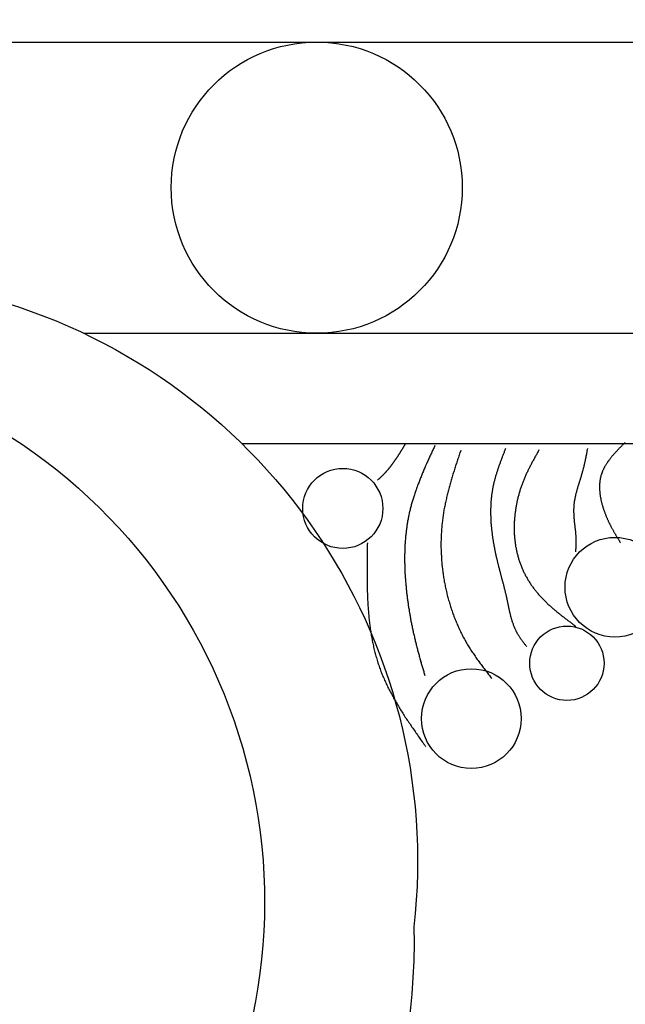
# Model space of a CAD drawing. Extents: x -3232 to -737, y 2518 to 2941.
# Drawn here: x -2571 to -2563, y 2774 to 2788 of the extents above; entities that cross this region are included whole.
import ezdxf

# ---------------------------------------------------------------- set-up
doc = ezdxf.new("R2010")
doc.units = 0
doc.layers.get('0').update_dxf_attribs({"linetype": 'CONTINUOUS'})

msp = doc.modelspace()

# ---------------------------------------------------------------- linework, layer by layer
for p, q in [((-2575.664, 2787.511), (-2528.891, 2787.511)), ((-2569.962, 2783.533), (-2534.593, 2783.533)), ((-2536.758, 2782.022), (-2567.797, 2782.022))]:
    msp.add_line(p, q)
for points in [[(-2575.357, 2778.06, -0.623279), (-2575.726, 2775.278, -0.579422), (-2577.752, 2779.247, -0.461999), (-2571.816, 2778.592, -0.69234), (-2577.426, 2771.481, -0.493974), (-2581.119, 2780.695, -0.398668), (-2571.385, 2784.05, -0.373253), (-2565.449, 2775.423, -0.413997), (-2574.27, 2766.258, -0.418842), (-2586.501, 2775.234, -0.468588), (-2575.827, 2789.123, 51.119571)], [(-2575.357, 2778.06, -0.686885), (-2573.385, 2777.836, -0.444333), (-2575.078, 2773.478, -0.515536), (-2580.215, 2779.05, -0.501528), (-2571.64, 2782.507, -0.435681), (-2568.565, 2771.879, -0.434523), (-2580.529, 2769.388, -0.400089), (-2584.232, 2781.593, -0.209313), (-2575.664, 2787.511, -0.209313)]]:
    msp.add_lwpolyline(points, format="xyb")
for points in [[(-2565.569, 2782.018, 0), (-2565.571, 2782.015, 0), (-2565.572, 2782.011, 0), (-2565.575, 2782.008, 0), (-2565.577, 2782.004, 0), (-2565.578, 2782.001, 0), (-2565.581, 2781.997, 0), (-2565.583, 2781.995, 0), (-2565.585, 2781.991, 0), (-2565.587, 2781.988, 0), (-2565.589, 2781.984, 0), (-2565.592, 2781.981, 0), (-2565.593, 2781.977, 0), (-2565.595, 2781.974, 0), (-2565.598, 2781.971, 0), (-2565.599, 2781.967, 0), (-2565.601, 2781.964, 0), (-2565.604, 2781.96, 0), (-2565.606, 2781.957, 0), (-2565.607, 2781.953, 0), (-2565.61, 2781.951, 0), (-2565.612, 2781.947, 0), (-2565.614, 2781.944, 0), (-2565.616, 2781.94, 0), (-2565.618, 2781.937, 0), (-2565.621, 2781.933, 0), (-2565.622, 2781.931, 0), (-2565.624, 2781.927, 0), (-2565.627, 2781.924, 0), (-2565.628, 2781.92, 0), (-2565.631, 2781.917, 0), (-2565.633, 2781.913, 0), (-2565.635, 2781.91, 0), (-2565.637, 2781.907, 0), (-2565.639, 2781.903, 0), (-2565.641, 2781.9, 0), (-2565.643, 2781.896, 0), (-2565.645, 2781.894, 0), (-2565.648, 2781.89, 0), (-2565.649, 2781.887, 0), (-2565.651, 2781.883, 0), (-2565.654, 2781.88, 0), (-2565.656, 2781.877, 0), (-2565.658, 2781.874, 0), (-2565.66, 2781.87, 0), (-2565.663, 2781.867, 0), (-2565.664, 2781.864, 0), (-2565.666, 2781.86, 0), (-2565.669, 2781.857, 0), (-2565.67, 2781.853, 0), (-2565.673, 2781.85, 0), (-2565.675, 2781.847, 0), (-2565.677, 2781.844, 0), (-2565.679, 2781.84, 0), (-2565.682, 2781.837, 0), (-2565.684, 2781.834, 0), (-2565.686, 2781.831, 0), (-2565.688, 2781.827, 0), (-2565.691, 2781.825, 0), (-2565.692, 2781.821, 0), (-2565.695, 2781.818, 0), (-2565.697, 2781.814, 0), (-2565.699, 2781.811, 0), (-2565.701, 2781.808, 0), (-2565.704, 2781.804, 0), (-2565.706, 2781.802, 0), (-2565.708, 2781.798, 0), (-2565.71, 2781.795, 0), (-2565.713, 2781.792, 0), (-2565.714, 2781.789, 0), (-2565.717, 2781.785, 0), (-2565.719, 2781.782, 0), (-2565.721, 2781.779, 0), (-2565.724, 2781.775, 0), (-2565.726, 2781.773, 0), (-2565.728, 2781.769, 0), (-2565.73, 2781.766, 0), (-2565.733, 2781.763, 0), (-2565.735, 2781.76, 0), (-2565.737, 2781.757, 0), (-2565.74, 2781.754, 0), (-2565.741, 2781.75, 0), (-2565.744, 2781.747, 0), (-2565.747, 2781.744, 0), (-2565.748, 2781.741, 0), (-2565.751, 2781.738, 0), (-2565.754, 2781.734, 0), (-2565.755, 2781.732, 0), (-2565.758, 2781.728, 0), (-2565.761, 2781.726, 0), (-2565.763, 2781.722, 0), (-2565.765, 2781.719, 0), (-2565.768, 2781.716, 0), (-2565.77, 2781.713, 0), (-2565.772, 2781.71, 0), (-2565.775, 2781.707, 0), (-2565.777, 2781.704, 0), (-2565.78, 2781.701, 0), (-2565.782, 2781.697, 0), (-2565.784, 2781.695, 0), (-2565.787, 2781.691, 0), (-2565.79, 2781.689, 0), (-2565.791, 2781.685, 0), (-2565.794, 2781.683, 0), (-2565.797, 2781.679, 0), (-2565.799, 2781.676, 0), (-2565.802, 2781.674, 0), (-2565.805, 2781.67, 0), (-2565.806, 2781.668, 0), (-2565.809, 2781.664, 0), (-2565.812, 2781.662, 0), (-2565.814, 2781.659, 0), (-2565.817, 2781.655, 0), (-2565.819, 2781.653, 0), (-2565.822, 2781.65, 0), (-2565.825, 2781.647, 0), (-2565.827, 2781.644, 0), (-2565.83, 2781.641, 0), (-2565.832, 2781.638, 0), (-2565.834, 2781.635, 0), (-2565.837, 2781.633, 0), (-2565.84, 2781.629, 0), (-2565.842, 2781.626, 0), (-2565.845, 2781.624, 0), (-2565.848, 2781.621, 0), (-2565.85, 2781.618, 0), (-2565.853, 2781.615, 0), (-2565.855, 2781.612, 0), (-2565.859, 2781.61, 0), (-2565.862, 2781.606, 0), (-2565.864, 2781.604, 0), (-2565.867, 2781.601, 0), (-2565.869, 2781.598, 0), (-2565.872, 2781.596, 0), (-2565.875, 2781.593, 0), (-2565.877, 2781.59, 0), (-2565.88, 2781.587, 0), (-2565.883, 2781.584, 0), (-2565.886, 2781.582, 0), (-2565.889, 2781.579, 0), (-2565.891, 2781.577, 0), (-2565.894, 2781.574, 0), (-2565.897, 2781.571, 0), (-2565.9, 2781.569, 0), (-2565.903, 2781.566, 0), (-2565.905, 2781.563, 0), (-2565.909, 2781.561, 0), (-2565.912, 2781.558, 0), (-2565.914, 2781.555, 0), (-2565.917, 2781.552, 0), (-2565.92, 2781.549, 0), (-2565.923, 2781.547, 0), (-2565.926, 2781.545, 0), (-2565.929, 2781.542, 0), (-2565.932, 2781.54, 0), (-2565.934, 2781.537, 0), (-2565.938, 2781.534, 0), (-2565.94, 2781.532, 0), (-2565.943, 2781.529, 0), (-2565.947, 2781.527, 0)], [(-2565.162, 2782, 0), (-2565.168, 2781.987, 0), (-2565.174, 2781.974, 0), (-2565.18, 2781.96, 0), (-2565.187, 2781.947, 0), (-2565.193, 2781.933, 0), (-2565.199, 2781.92, 0), (-2565.205, 2781.907, 0), (-2565.211, 2781.894, 0), (-2565.217, 2781.881, 0), (-2565.223, 2781.868, 0), (-2565.23, 2781.853, 0), (-2565.236, 2781.84, 0), (-2565.242, 2781.827, 0), (-2565.248, 2781.814, 0), (-2565.254, 2781.801, 0), (-2565.259, 2781.787, 0), (-2565.266, 2781.774, 0), (-2565.272, 2781.761, 0), (-2565.278, 2781.747, 0), (-2565.284, 2781.733, 0), (-2565.289, 2781.72, 0), (-2565.295, 2781.707, 0), (-2565.301, 2781.694, 0), (-2565.307, 2781.68, 0), (-2565.313, 2781.667, 0), (-2565.318, 2781.654, 0), (-2565.324, 2781.64, 0), (-2565.33, 2781.626, 0), (-2565.336, 2781.613, 0), (-2565.341, 2781.599, 0), (-2565.346, 2781.586, 0), (-2565.352, 2781.573, 0), (-2565.358, 2781.559, 0), (-2565.363, 2781.546, 0), (-2565.368, 2781.532, 0), (-2565.373, 2781.519, 0), (-2565.379, 2781.505, 0), (-2565.384, 2781.491, 0), (-2565.389, 2781.478, 0), (-2565.394, 2781.464, 0), (-2565.4, 2781.451, 0), (-2565.404, 2781.437, 0), (-2565.409, 2781.424, 0), (-2565.415, 2781.41, 0), (-2565.419, 2781.396, 0), (-2565.424, 2781.383, 0), (-2565.429, 2781.369, 0), (-2565.433, 2781.356, 0), (-2565.438, 2781.342, 0), (-2565.443, 2781.328, 0), (-2565.447, 2781.314, 0), (-2565.451, 2781.3, 0), (-2565.456, 2781.286, 0), (-2565.46, 2781.272, 0), (-2565.464, 2781.259, 0), (-2565.468, 2781.245, 0), (-2565.472, 2781.231, 0), (-2565.477, 2781.217, 0), (-2565.48, 2781.203, 0), (-2565.485, 2781.19, 0), (-2565.488, 2781.176, 0), (-2565.492, 2781.162, 0), (-2565.495, 2781.148, 0), (-2565.499, 2781.134, 0), (-2565.502, 2781.12, 0), (-2565.506, 2781.106, 0), (-2565.509, 2781.092, 0), (-2565.512, 2781.078, 0), (-2565.515, 2781.064, 0), (-2565.518, 2781.049, 0), (-2565.521, 2781.035, 0), (-2565.524, 2781.021, 0), (-2565.527, 2781.007, 0), (-2565.529, 2780.993, 0), (-2565.532, 2780.978, 0), (-2565.535, 2780.964, 0), (-2565.537, 2780.95, 0), (-2565.539, 2780.936, 0), (-2565.542, 2780.921, 0), (-2565.544, 2780.907, 0), (-2565.546, 2780.893, 0), (-2565.548, 2780.878, 0), (-2565.55, 2780.864, 0), (-2565.552, 2780.849, 0), (-2565.554, 2780.835, 0), (-2565.556, 2780.82, 0), (-2565.557, 2780.806, 0), (-2565.558, 2780.792, 0), (-2565.56, 2780.777, 0), (-2565.562, 2780.763, 0), (-2565.563, 2780.748, 0), (-2565.564, 2780.733, 0), (-2565.565, 2780.719, 0), (-2565.567, 2780.704, 0), (-2565.568, 2780.69, 0), (-2565.569, 2780.675, 0), (-2565.57, 2780.661, 0), (-2565.571, 2780.647, 0), (-2565.571, 2780.632, 0), (-2565.572, 2780.618, 0), (-2565.573, 2780.603, 0), (-2565.573, 2780.588, 0), (-2565.574, 2780.574, 0), (-2565.574, 2780.559, 0), (-2565.575, 2780.544, 0), (-2565.575, 2780.53, 0), (-2565.576, 2780.515, 0), (-2565.576, 2780.5, 0), (-2565.576, 2780.486, 0), (-2565.576, 2780.471, 0), (-2565.576, 2780.456, 0), (-2565.576, 2780.442, 0), (-2565.576, 2780.427, 0), (-2565.576, 2780.412, 0), (-2565.576, 2780.398, 0), (-2565.575, 2780.384, 0), (-2565.575, 2780.369, 0), (-2565.575, 2780.354, 0), (-2565.574, 2780.34, 0), (-2565.574, 2780.325, 0), (-2565.573, 2780.31, 0), (-2565.572, 2780.295, 0), (-2565.572, 2780.281, 0), (-2565.571, 2780.266, 0), (-2565.571, 2780.251, 0), (-2565.57, 2780.237, 0), (-2565.569, 2780.222, 0), (-2565.568, 2780.207, 0), (-2565.567, 2780.193, 0), (-2565.566, 2780.178, 0), (-2565.564, 2780.164, 0), (-2565.564, 2780.15, 0), (-2565.563, 2780.135, 0), (-2565.561, 2780.12, 0), (-2565.56, 2780.106, 0), (-2565.558, 2780.091, 0), (-2565.557, 2780.076, 0), (-2565.556, 2780.062, 0), (-2565.555, 2780.047, 0), (-2565.553, 2780.033, 0), (-2565.551, 2780.018, 0), (-2565.55, 2780.003, 0), (-2565.549, 2779.989, 0), (-2565.547, 2779.974, 0), (-2565.545, 2779.96, 0), (-2565.543, 2779.945, 0), (-2565.542, 2779.931, 0), (-2565.54, 2779.916, 0), (-2565.537, 2779.902, 0), (-2565.535, 2779.887, 0), (-2565.534, 2779.873, 0), (-2565.532, 2779.859, 0), (-2565.529, 2779.844, 0), (-2565.528, 2779.83, 0), (-2565.526, 2779.816, 0), (-2565.523, 2779.802, 0), (-2565.521, 2779.787, 0), (-2565.519, 2779.773, 0), (-2565.516, 2779.758, 0), (-2565.514, 2779.744, 0), (-2565.512, 2779.73, 0), (-2565.509, 2779.715, 0), (-2565.507, 2779.701, 0), (-2565.505, 2779.687, 0), (-2565.502, 2779.672, 0), (-2565.5, 2779.658, 0), (-2565.497, 2779.644, 0), (-2565.494, 2779.629, 0), (-2565.492, 2779.615, 0), (-2565.489, 2779.601, 0), (-2565.486, 2779.587, 0), (-2565.483, 2779.572, 0), (-2565.48, 2779.558, 0), (-2565.478, 2779.544, 0), (-2565.475, 2779.53, 0), (-2565.472, 2779.515, 0), (-2565.469, 2779.501, 0), (-2565.465, 2779.487, 0), (-2565.463, 2779.473, 0), (-2565.459, 2779.459, 0), (-2565.457, 2779.445, 0), (-2565.453, 2779.43, 0), (-2565.45, 2779.416, 0), (-2565.447, 2779.402, 0), (-2565.443, 2779.388, 0), (-2565.441, 2779.374, 0), (-2565.437, 2779.36, 0), (-2565.434, 2779.346, 0), (-2565.43, 2779.332, 0), (-2565.427, 2779.317, 0), (-2565.423, 2779.303, 0), (-2565.42, 2779.289, 0), (-2565.416, 2779.275, 0), (-2565.413, 2779.261, 0), (-2565.409, 2779.247, 0), (-2565.406, 2779.233, 0), (-2565.402, 2779.219, 0), (-2565.399, 2779.205, 0), (-2565.394, 2779.191, 0), (-2565.391, 2779.177, 0), (-2565.387, 2779.163, 0), (-2565.384, 2779.149, 0), (-2565.379, 2779.135, 0), (-2565.376, 2779.12, 0), (-2565.372, 2779.106, 0), (-2565.368, 2779.092, 0), (-2565.365, 2779.078, 0), (-2565.36, 2779.064, 0), (-2565.357, 2779.051, 0), (-2565.352, 2779.037, 0), (-2565.348, 2779.023, 0), (-2565.344, 2779.009, 0), (-2565.34, 2778.995, 0), (-2565.337, 2778.981, 0), (-2565.332, 2778.967, 0), (-2565.328, 2778.953, 0), (-2565.324, 2778.939, 0), (-2565.32, 2778.925, 0), (-2565.315, 2778.911, 0), (-2565.312, 2778.898, 0), (-2565.308, 2778.884, 0), (-2565.303, 2778.87, 0), (-2565.3, 2778.856, 0)], [(-2562.566, 2782.039, 0), (-2562.572, 2782.033, 0), (-2562.578, 2782.027, 0), (-2562.583, 2782.022, 0), (-2562.589, 2782.016, 0), (-2562.596, 2782.01, 0), (-2562.602, 2782.003, 0), (-2562.608, 2781.997, 0), (-2562.613, 2781.991, 0), (-2562.619, 2781.985, 0), (-2562.625, 2781.979, 0), (-2562.631, 2781.974, 0), (-2562.637, 2781.967, 0), (-2562.643, 2781.961, 0), (-2562.648, 2781.955, 0), (-2562.654, 2781.949, 0), (-2562.66, 2781.943, 0), (-2562.666, 2781.937, 0), (-2562.672, 2781.931, 0), (-2562.677, 2781.924, 0), (-2562.683, 2781.918, 0), (-2562.689, 2781.912, 0), (-2562.695, 2781.906, 0), (-2562.7, 2781.9, 0), (-2562.705, 2781.894, 0), (-2562.711, 2781.888, 0), (-2562.717, 2781.882, 0), (-2562.722, 2781.875, 0), (-2562.727, 2781.869, 0), (-2562.732, 2781.863, 0), (-2562.738, 2781.857, 0), (-2562.743, 2781.85, 0), (-2562.748, 2781.844, 0), (-2562.753, 2781.838, 0), (-2562.759, 2781.832, 0), (-2562.763, 2781.825, 0), (-2562.768, 2781.818, 0), (-2562.774, 2781.812, 0), (-2562.778, 2781.806, 0), (-2562.783, 2781.8, 0), (-2562.788, 2781.793, 0), (-2562.792, 2781.787, 0), (-2562.797, 2781.781, 0), (-2562.802, 2781.774, 0), (-2562.806, 2781.768, 0), (-2562.81, 2781.761, 0), (-2562.815, 2781.754, 0), (-2562.819, 2781.747, 0), (-2562.823, 2781.741, 0), (-2562.827, 2781.734, 0), (-2562.831, 2781.728, 0), (-2562.835, 2781.721, 0), (-2562.839, 2781.715, 0), (-2562.843, 2781.708, 0), (-2562.846, 2781.701, 0), (-2562.85, 2781.694, 0), (-2562.853, 2781.688, 0), (-2562.857, 2781.681, 0), (-2562.86, 2781.674, 0), (-2562.864, 2781.667, 0), (-2562.866, 2781.66, 0), (-2562.87, 2781.653, 0), (-2562.873, 2781.646, 0), (-2562.875, 2781.639, 0), (-2562.878, 2781.632, 0), (-2562.88, 2781.625, 0), (-2562.883, 2781.618, 0), (-2562.886, 2781.611, 0), (-2562.888, 2781.604, 0), (-2562.89, 2781.597, 0), (-2562.893, 2781.589, 0), (-2562.895, 2781.582, 0), (-2562.896, 2781.575, 0), (-2562.898, 2781.567, 0), (-2562.9, 2781.56, 0), (-2562.902, 2781.552, 0), (-2562.902, 2781.545, 0), (-2562.904, 2781.537, 0), (-2562.905, 2781.53, 0), (-2562.907, 2781.522, 0), (-2562.908, 2781.514, 0), (-2562.909, 2781.507, 0), (-2562.909, 2781.499, 0), (-2562.91, 2781.491, 0), (-2562.911, 2781.484, 0), (-2562.911, 2781.477, 0), (-2562.912, 2781.469, 0), (-2562.912, 2781.461, 0), (-2562.913, 2781.453, 0), (-2562.913, 2781.445, 0), (-2562.913, 2781.438, 0), (-2562.913, 2781.43, 0), (-2562.913, 2781.422, 0), (-2562.913, 2781.414, 0), (-2562.913, 2781.406, 0), (-2562.912, 2781.399, 0), (-2562.912, 2781.391, 0), (-2562.911, 2781.383, 0), (-2562.91, 2781.375, 0), (-2562.91, 2781.367, 0), (-2562.909, 2781.358, 0), (-2562.909, 2781.35, 0), (-2562.908, 2781.342, 0), (-2562.907, 2781.335, 0), (-2562.905, 2781.327, 0), (-2562.904, 2781.319, 0), (-2562.903, 2781.311, 0), (-2562.902, 2781.302, 0), (-2562.901, 2781.294, 0), (-2562.899, 2781.286, 0), (-2562.897, 2781.278, 0), (-2562.896, 2781.271, 0), (-2562.895, 2781.262, 0), (-2562.893, 2781.254, 0), (-2562.891, 2781.246, 0), (-2562.889, 2781.238, 0), (-2562.887, 2781.23, 0), (-2562.885, 2781.222, 0), (-2562.883, 2781.214, 0), (-2562.88, 2781.206, 0), (-2562.879, 2781.198, 0), (-2562.876, 2781.19, 0), (-2562.874, 2781.181, 0), (-2562.872, 2781.173, 0), (-2562.869, 2781.165, 0), (-2562.866, 2781.158, 0), (-2562.865, 2781.15, 0), (-2562.862, 2781.141, 0), (-2562.859, 2781.133, 0), (-2562.857, 2781.125, 0), (-2562.853, 2781.117, 0), (-2562.851, 2781.109, 0), (-2562.848, 2781.101, 0), (-2562.845, 2781.094, 0), (-2562.842, 2781.085, 0), (-2562.839, 2781.077, 0), (-2562.836, 2781.069, 0), (-2562.833, 2781.061, 0), (-2562.83, 2781.053, 0), (-2562.827, 2781.045, 0), (-2562.824, 2781.037, 0), (-2562.82, 2781.03, 0), (-2562.817, 2781.022, 0), (-2562.814, 2781.014, 0), (-2562.81, 2781.006, 0), (-2562.807, 2780.999, 0), (-2562.803, 2780.991, 0), (-2562.8, 2780.983, 0), (-2562.796, 2780.975, 0), (-2562.793, 2780.967, 0), (-2562.789, 2780.959, 0), (-2562.786, 2780.952, 0), (-2562.782, 2780.945, 0), (-2562.779, 2780.937, 0), (-2562.774, 2780.93, 0), (-2562.771, 2780.922, 0), (-2562.767, 2780.915, 0), (-2562.763, 2780.907, 0), (-2562.76, 2780.9, 0), (-2562.756, 2780.892, 0), (-2562.752, 2780.885, 0), (-2562.748, 2780.877, 0), (-2562.744, 2780.87, 0), (-2562.74, 2780.862, 0), (-2562.737, 2780.855, 0), (-2562.732, 2780.848, 0), (-2562.728, 2780.841, 0), (-2562.724, 2780.834, 0), (-2562.72, 2780.826, 0), (-2562.717, 2780.819, 0), (-2562.712, 2780.812, 0), (-2562.709, 2780.805, 0), (-2562.704, 2780.798, 0), (-2562.7, 2780.791, 0), (-2562.696, 2780.785, 0), (-2562.692, 2780.778, 0), (-2562.688, 2780.771, 0), (-2562.684, 2780.764, 0), (-2562.68, 2780.757, 0), (-2562.675, 2780.751, 0), (-2562.671, 2780.744, 0), (-2562.667, 2780.737, 0), (-2562.663, 2780.73, 0), (-2562.659, 2780.724, 0), (-2562.654, 2780.717, 0), (-2562.651, 2780.71, 0), (-2562.646, 2780.703, 0), (-2562.642, 2780.696, 0), (-2562.638, 2780.69, 0), (-2562.634, 2780.683, 0), (-2562.63, 2780.676, 0), (-2562.625, 2780.67, 0)], [(-2564.809, 2781.934, 0), (-2564.814, 2781.917, 0), (-2564.82, 2781.902, 0), (-2564.826, 2781.885, 0), (-2564.831, 2781.868, 0), (-2564.836, 2781.853, 0), (-2564.842, 2781.836, 0), (-2564.847, 2781.819, 0), (-2564.853, 2781.803, 0), (-2564.858, 2781.787, 0), (-2564.863, 2781.77, 0), (-2564.868, 2781.754, 0), (-2564.875, 2781.738, 0), (-2564.88, 2781.721, 0), (-2564.885, 2781.704, 0), (-2564.89, 2781.689, 0), (-2564.896, 2781.672, 0), (-2564.901, 2781.655, 0), (-2564.905, 2781.639, 0), (-2564.911, 2781.623, 0), (-2564.916, 2781.606, 0), (-2564.921, 2781.59, 0), (-2564.926, 2781.573, 0), (-2564.931, 2781.556, 0), (-2564.936, 2781.541, 0), (-2564.94, 2781.524, 0), (-2564.946, 2781.507, 0), (-2564.95, 2781.491, 0), (-2564.955, 2781.474, 0), (-2564.96, 2781.457, 0), (-2564.964, 2781.441, 0), (-2564.968, 2781.424, 0), (-2564.974, 2781.407, 0), (-2564.978, 2781.391, 0), (-2564.982, 2781.374, 0), (-2564.986, 2781.357, 0), (-2564.99, 2781.341, 0), (-2564.995, 2781.324, 0), (-2564.998, 2781.307, 0), (-2565.003, 2781.291, 0), (-2565.006, 2781.274, 0), (-2565.01, 2781.257, 0), (-2565.014, 2781.24, 0), (-2565.017, 2781.223, 0), (-2565.021, 2781.207, 0), (-2565.024, 2781.19, 0), (-2565.028, 2781.172, 0), (-2565.031, 2781.156, 0), (-2565.034, 2781.139, 0), (-2565.038, 2781.122, 0), (-2565.04, 2781.105, 0), (-2565.043, 2781.087, 0), (-2565.046, 2781.071, 0), (-2565.048, 2781.053, 0), (-2565.051, 2781.037, 0), (-2565.053, 2781.019, 0), (-2565.056, 2781.002, 0), (-2565.058, 2780.985, 0), (-2565.06, 2780.967, 0), (-2565.062, 2780.95, 0), (-2565.064, 2780.933, 0), (-2565.066, 2780.916, 0), (-2565.067, 2780.898, 0), (-2565.069, 2780.881, 0), (-2565.07, 2780.863, 0), (-2565.072, 2780.846, 0), (-2565.073, 2780.829, 0), (-2565.074, 2780.811, 0), (-2565.075, 2780.794, 0), (-2565.076, 2780.776, 0), (-2565.076, 2780.759, 0), (-2565.077, 2780.741, 0), (-2565.078, 2780.724, 0), (-2565.078, 2780.706, 0), (-2565.079, 2780.689, 0), (-2565.079, 2780.671, 0), (-2565.079, 2780.654, 0), (-2565.079, 2780.636, 0), (-2565.079, 2780.618, 0), (-2565.079, 2780.601, 0), (-2565.078, 2780.583, 0), (-2565.078, 2780.565, 0), (-2565.077, 2780.547, 0), (-2565.076, 2780.53, 0), (-2565.075, 2780.512, 0), (-2565.074, 2780.495, 0), (-2565.074, 2780.477, 0), (-2565.073, 2780.46, 0), (-2565.072, 2780.442, 0), (-2565.07, 2780.425, 0), (-2565.068, 2780.407, 0), (-2565.067, 2780.39, 0), (-2565.066, 2780.371, 0), (-2565.064, 2780.354, 0), (-2565.062, 2780.336, 0), (-2565.06, 2780.319, 0), (-2565.058, 2780.301, 0), (-2565.055, 2780.284, 0), (-2565.053, 2780.266, 0), (-2565.051, 2780.249, 0), (-2565.048, 2780.231, 0), (-2565.046, 2780.214, 0), (-2565.043, 2780.197, 0), (-2565.04, 2780.179, 0), (-2565.037, 2780.162, 0), (-2565.034, 2780.144, 0), (-2565.031, 2780.127, 0), (-2565.027, 2780.109, 0), (-2565.024, 2780.093, 0), (-2565.02, 2780.075, 0), (-2565.017, 2780.057, 0), (-2565.013, 2780.041, 0), (-2565.009, 2780.023, 0), (-2565.005, 2780.006, 0), (-2565.001, 2779.989, 0), (-2564.997, 2779.972, 0), (-2564.993, 2779.955, 0), (-2564.989, 2779.937, 0), (-2564.984, 2779.921, 0), (-2564.979, 2779.903, 0), (-2564.975, 2779.887, 0), (-2564.969, 2779.87, 0), (-2564.965, 2779.852, 0), (-2564.96, 2779.836, 0), (-2564.954, 2779.819, 0), (-2564.949, 2779.802, 0), (-2564.944, 2779.786, 0), (-2564.939, 2779.769, 0), (-2564.932, 2779.752, 0), (-2564.927, 2779.736, 0), (-2564.921, 2779.719, 0), (-2564.916, 2779.702, 0), (-2564.91, 2779.686, 0), (-2564.904, 2779.67, 0), (-2564.897, 2779.653, 0), (-2564.89, 2779.637, 0), (-2564.884, 2779.621, 0), (-2564.878, 2779.604, 0), (-2564.871, 2779.589, 0), (-2564.864, 2779.573, 0), (-2564.857, 2779.556, 0), (-2564.85, 2779.54, 0), (-2564.843, 2779.525, 0), (-2564.836, 2779.509, 0), (-2564.829, 2779.493, 0), (-2564.821, 2779.477, 0), (-2564.814, 2779.461, 0), (-2564.806, 2779.446, 0), (-2564.798, 2779.43, 0), (-2564.79, 2779.415, 0), (-2564.783, 2779.399, 0), (-2564.775, 2779.383, 0), (-2564.767, 2779.369, 0), (-2564.758, 2779.354, 0), (-2564.75, 2779.338, 0), (-2564.741, 2779.323, 0), (-2564.733, 2779.308, 0), (-2564.724, 2779.293, 0), (-2564.715, 2779.278, 0), (-2564.706, 2779.263, 0), (-2564.698, 2779.248, 0), (-2564.688, 2779.234, 0), (-2564.679, 2779.22, 0), (-2564.669, 2779.205, 0), (-2564.661, 2779.191, 0), (-2564.651, 2779.177, 0), (-2564.641, 2779.162, 0), (-2564.632, 2779.148, 0), (-2564.622, 2779.134, 0), (-2564.613, 2779.12, 0), (-2564.603, 2779.105, 0), (-2564.592, 2779.091, 0), (-2564.583, 2779.077, 0), (-2564.572, 2779.063, 0), (-2564.563, 2779.049, 0), (-2564.552, 2779.035, 0), (-2564.542, 2779.021, 0), (-2564.532, 2779.007, 0), (-2564.521, 2778.993, 0), (-2564.512, 2778.979, 0), (-2564.501, 2778.966, 0), (-2564.491, 2778.952, 0), (-2564.48, 2778.938, 0), (-2564.47, 2778.925, 0), (-2564.459, 2778.911, 0), (-2564.449, 2778.898, 0), (-2564.438, 2778.884, 0), (-2564.428, 2778.871, 0), (-2564.417, 2778.857, 0), (-2564.407, 2778.843, 0), (-2564.396, 2778.829, 0), (-2564.385, 2778.815, 0)], [(-2564.197, 2781.958, 0), (-2564.201, 2781.948, 0), (-2564.206, 2781.938, 0), (-2564.209, 2781.927, 0), (-2564.214, 2781.917, 0), (-2564.218, 2781.906, 0), (-2564.222, 2781.896, 0), (-2564.226, 2781.886, 0), (-2564.229, 2781.875, 0), (-2564.234, 2781.865, 0), (-2564.237, 2781.854, 0), (-2564.242, 2781.844, 0), (-2564.245, 2781.833, 0), (-2564.25, 2781.823, 0), (-2564.253, 2781.813, 0), (-2564.258, 2781.803, 0), (-2564.261, 2781.792, 0), (-2564.265, 2781.782, 0), (-2564.269, 2781.771, 0), (-2564.272, 2781.761, 0), (-2564.277, 2781.75, 0), (-2564.28, 2781.74, 0), (-2564.284, 2781.729, 0), (-2564.287, 2781.718, 0), (-2564.292, 2781.709, 0), (-2564.295, 2781.698, 0), (-2564.299, 2781.688, 0), (-2564.302, 2781.677, 0), (-2564.306, 2781.667, 0), (-2564.309, 2781.656, 0), (-2564.313, 2781.646, 0), (-2564.315, 2781.635, 0), (-2564.319, 2781.625, 0), (-2564.322, 2781.614, 0), (-2564.326, 2781.604, 0), (-2564.329, 2781.593, 0), (-2564.332, 2781.583, 0), (-2564.335, 2781.572, 0), (-2564.338, 2781.562, 0), (-2564.341, 2781.55, 0), (-2564.343, 2781.54, 0), (-2564.347, 2781.529, 0), (-2564.35, 2781.519, 0), (-2564.352, 2781.508, 0), (-2564.355, 2781.498, 0), (-2564.357, 2781.487, 0), (-2564.36, 2781.476, 0), (-2564.362, 2781.465, 0), (-2564.364, 2781.455, 0), (-2564.367, 2781.444, 0), (-2564.369, 2781.434, 0), (-2564.371, 2781.422, 0), (-2564.373, 2781.412, 0), (-2564.375, 2781.401, 0), (-2564.377, 2781.39, 0), (-2564.379, 2781.379, 0), (-2564.381, 2781.369, 0), (-2564.382, 2781.357, 0), (-2564.384, 2781.347, 0), (-2564.385, 2781.335, 0), (-2564.387, 2781.325, 0), (-2564.388, 2781.314, 0), (-2564.39, 2781.303, 0), (-2564.391, 2781.293, 0), (-2564.392, 2781.281, 0), (-2564.393, 2781.271, 0), (-2564.394, 2781.259, 0), (-2564.395, 2781.249, 0), (-2564.396, 2781.237, 0), (-2564.397, 2781.227, 0), (-2564.398, 2781.215, 0), (-2564.399, 2781.205, 0), (-2564.399, 2781.193, 0), (-2564.4, 2781.182, 0), (-2564.4, 2781.172, 0), (-2564.4, 2781.16, 0), (-2564.4, 2781.15, 0), (-2564.401, 2781.138, 0), (-2564.401, 2781.127, 0), (-2564.401, 2781.116, 0), (-2564.401, 2781.105, 0), (-2564.401, 2781.094, 0), (-2564.401, 2781.083, 0), (-2564.401, 2781.072, 0), (-2564.401, 2781.061, 0), (-2564.401, 2781.05, 0), (-2564.4, 2781.038, 0), (-2564.4, 2781.027, 0), (-2564.4, 2781.016, 0), (-2564.4, 2781.005, 0), (-2564.399, 2780.994, 0), (-2564.399, 2780.983, 0), (-2564.398, 2780.972, 0), (-2564.397, 2780.96, 0), (-2564.396, 2780.95, 0), (-2564.396, 2780.938, 0), (-2564.395, 2780.927, 0), (-2564.394, 2780.916, 0), (-2564.393, 2780.905, 0), (-2564.392, 2780.894, 0), (-2564.391, 2780.882, 0), (-2564.39, 2780.872, 0), (-2564.389, 2780.86, 0), (-2564.387, 2780.849, 0), (-2564.386, 2780.838, 0), (-2564.385, 2780.827, 0), (-2564.384, 2780.816, 0), (-2564.382, 2780.805, 0), (-2564.381, 2780.794, 0), (-2564.379, 2780.782, 0), (-2564.378, 2780.772, 0), (-2564.377, 2780.76, 0), (-2564.375, 2780.749, 0), (-2564.373, 2780.739, 0), (-2564.371, 2780.727, 0), (-2564.37, 2780.716, 0), (-2564.368, 2780.705, 0), (-2564.366, 2780.694, 0), (-2564.364, 2780.683, 0), (-2564.363, 2780.672, 0), (-2564.361, 2780.661, 0), (-2564.359, 2780.65, 0), (-2564.357, 2780.639, 0), (-2564.355, 2780.628, 0), (-2564.353, 2780.617, 0), (-2564.35, 2780.606, 0), (-2564.349, 2780.595, 0), (-2564.346, 2780.583, 0), (-2564.344, 2780.573, 0), (-2564.342, 2780.561, 0), (-2564.34, 2780.551, 0), (-2564.337, 2780.54, 0), (-2564.335, 2780.529, 0), (-2564.333, 2780.519, 0), (-2564.33, 2780.507, 0), (-2564.328, 2780.497, 0), (-2564.325, 2780.485, 0), (-2564.323, 2780.475, 0), (-2564.321, 2780.464, 0), (-2564.318, 2780.453, 0), (-2564.315, 2780.442, 0), (-2564.313, 2780.432, 0), (-2564.31, 2780.42, 0), (-2564.307, 2780.41, 0), (-2564.305, 2780.399, 0), (-2564.302, 2780.389, 0), (-2564.3, 2780.377, 0), (-2564.297, 2780.367, 0), (-2564.294, 2780.356, 0), (-2564.292, 2780.346, 0), (-2564.289, 2780.335, 0), (-2564.286, 2780.324, 0), (-2564.283, 2780.313, 0), (-2564.28, 2780.303, 0), (-2564.278, 2780.292, 0), (-2564.275, 2780.282, 0), (-2564.272, 2780.271, 0), (-2564.269, 2780.26, 0), (-2564.266, 2780.249, 0), (-2564.264, 2780.239, 0), (-2564.261, 2780.228, 0), (-2564.258, 2780.218, 0), (-2564.255, 2780.207, 0), (-2564.252, 2780.197, 0), (-2564.25, 2780.186, 0), (-2564.246, 2780.175, 0), (-2564.243, 2780.164, 0), (-2564.241, 2780.154, 0), (-2564.238, 2780.143, 0), (-2564.236, 2780.133, 0), (-2564.232, 2780.122, 0), (-2564.229, 2780.112, 0), (-2564.227, 2780.1, 0), (-2564.224, 2780.09, 0), (-2564.222, 2780.079, 0), (-2564.219, 2780.069, 0), (-2564.216, 2780.058, 0), (-2564.214, 2780.047, 0), (-2564.21, 2780.036, 0), (-2564.208, 2780.026, 0), (-2564.205, 2780.015, 0), (-2564.202, 2780.004, 0), (-2564.201, 2779.993, 0), (-2564.198, 2779.983, 0), (-2564.195, 2779.972, 0), (-2564.193, 2779.961, 0), (-2564.19, 2779.951, 0), (-2564.187, 2779.94, 0), (-2564.185, 2779.929, 0), (-2564.183, 2779.918, 0), (-2564.18, 2779.907, 0), (-2564.178, 2779.896, 0), (-2564.176, 2779.885, 0), (-2564.173, 2779.874, 0), (-2564.172, 2779.863, 0), (-2564.169, 2779.852, 0), (-2564.166, 2779.841, 0), (-2564.165, 2779.83, 0), (-2564.162, 2779.819, 0), (-2564.16, 2779.809, 0), (-2564.158, 2779.797, 0), (-2564.155, 2779.787, 0), (-2564.153, 2779.775, 0), (-2564.151, 2779.765, 0), (-2564.148, 2779.754, 0), (-2564.146, 2779.743, 0), (-2564.144, 2779.732, 0), (-2564.141, 2779.721, 0), (-2564.138, 2779.71, 0), (-2564.136, 2779.7, 0), (-2564.133, 2779.688, 0), (-2564.13, 2779.678, 0), (-2564.128, 2779.667, 0), (-2564.125, 2779.656, 0), (-2564.122, 2779.646, 0), (-2564.119, 2779.635, 0), (-2564.116, 2779.624, 0), (-2564.113, 2779.614, 0), (-2564.109, 2779.603, 0), (-2564.106, 2779.593, 0), (-2564.102, 2779.582, 0), (-2564.099, 2779.572, 0), (-2564.095, 2779.562, 0), (-2564.092, 2779.552, 0), (-2564.087, 2779.541, 0), (-2564.084, 2779.532, 0), (-2564.08, 2779.521, 0), (-2564.075, 2779.511, 0), (-2564.071, 2779.501, 0), (-2564.066, 2779.491, 0), (-2564.062, 2779.482, 0), (-2564.057, 2779.471, 0), (-2564.052, 2779.461, 0), (-2564.047, 2779.452, 0), (-2564.041, 2779.442, 0), (-2564.036, 2779.433, 0), (-2564.03, 2779.424, 0), (-2564.024, 2779.414, 0), (-2564.019, 2779.405, 0), (-2564.013, 2779.396, 0), (-2564.007, 2779.386, 0), (-2564.001, 2779.377, 0), (-2563.995, 2779.369, 0), (-2563.988, 2779.359, 0), (-2563.982, 2779.35, 0), (-2563.975, 2779.341, 0), (-2563.969, 2779.332, 0), (-2563.962, 2779.323, 0), (-2563.956, 2779.314, 0), (-2563.949, 2779.305, 0), (-2563.942, 2779.297, 0), (-2563.936, 2779.288, 0), (-2563.929, 2779.279, 0), (-2563.922, 2779.27, 0), (-2563.915, 2779.261, 0), (-2563.909, 2779.252, 0)], [(-2563.74, 2781.939, 0), (-2563.746, 2781.927, 0), (-2563.753, 2781.917, 0), (-2563.759, 2781.906, 0), (-2563.765, 2781.895, 0), (-2563.771, 2781.884, 0), (-2563.776, 2781.874, 0), (-2563.782, 2781.862, 0), (-2563.789, 2781.852, 0), (-2563.795, 2781.84, 0), (-2563.801, 2781.83, 0), (-2563.807, 2781.819, 0), (-2563.812, 2781.808, 0), (-2563.818, 2781.797, 0), (-2563.825, 2781.786, 0), (-2563.831, 2781.775, 0), (-2563.836, 2781.764, 0), (-2563.842, 2781.754, 0), (-2563.847, 2781.742, 0), (-2563.853, 2781.732, 0), (-2563.86, 2781.72, 0), (-2563.865, 2781.71, 0), (-2563.87, 2781.698, 0), (-2563.876, 2781.687, 0), (-2563.881, 2781.676, 0), (-2563.887, 2781.665, 0), (-2563.893, 2781.654, 0), (-2563.898, 2781.642, 0), (-2563.903, 2781.632, 0), (-2563.909, 2781.62, 0), (-2563.914, 2781.609, 0), (-2563.919, 2781.598, 0), (-2563.924, 2781.586, 0), (-2563.929, 2781.575, 0), (-2563.934, 2781.563, 0), (-2563.938, 2781.552, 0), (-2563.944, 2781.541, 0), (-2563.948, 2781.528, 0), (-2563.953, 2781.517, 0), (-2563.958, 2781.506, 0), (-2563.962, 2781.494, 0), (-2563.967, 2781.482, 0), (-2563.971, 2781.47, 0), (-2563.975, 2781.458, 0), (-2563.98, 2781.447, 0), (-2563.984, 2781.435, 0), (-2563.988, 2781.423, 0), (-2563.992, 2781.411, 0), (-2563.995, 2781.399, 0), (-2564, 2781.387, 0), (-2564.003, 2781.375, 0), (-2564.007, 2781.363, 0), (-2564.01, 2781.35, 0), (-2564.014, 2781.338, 0), (-2564.017, 2781.326, 0), (-2564.021, 2781.314, 0), (-2564.023, 2781.301, 0), (-2564.027, 2781.289, 0), (-2564.03, 2781.277, 0), (-2564.033, 2781.264, 0), (-2564.036, 2781.252, 0), (-2564.038, 2781.24, 0), (-2564.041, 2781.228, 0), (-2564.044, 2781.214, 0), (-2564.046, 2781.202, 0), (-2564.049, 2781.19, 0), (-2564.052, 2781.178, 0), (-2564.053, 2781.165, 0), (-2564.056, 2781.152, 0), (-2564.058, 2781.14, 0), (-2564.059, 2781.127, 0), (-2564.061, 2781.115, 0), (-2564.063, 2781.102, 0), (-2564.065, 2781.089, 0), (-2564.066, 2781.077, 0), (-2564.068, 2781.064, 0), (-2564.069, 2781.051, 0), (-2564.071, 2781.038, 0), (-2564.072, 2781.026, 0), (-2564.073, 2781.014, 0), (-2564.074, 2781.001, 0), (-2564.075, 2780.988, 0), (-2564.076, 2780.975, 0), (-2564.077, 2780.963, 0), (-2564.077, 2780.95, 0), (-2564.078, 2780.938, 0), (-2564.079, 2780.924, 0), (-2564.079, 2780.912, 0), (-2564.079, 2780.899, 0), (-2564.079, 2780.887, 0), (-2564.079, 2780.874, 0), (-2564.079, 2780.861, 0), (-2564.079, 2780.848, 0), (-2564.079, 2780.836, 0), (-2564.079, 2780.823, 0), (-2564.078, 2780.81, 0), (-2564.077, 2780.797, 0), (-2564.077, 2780.785, 0), (-2564.076, 2780.772, 0), (-2564.075, 2780.76, 0), (-2564.074, 2780.747, 0), (-2564.073, 2780.734, 0), (-2564.072, 2780.722, 0), (-2564.071, 2780.71, 0), (-2564.069, 2780.696, 0), (-2564.067, 2780.684, 0), (-2564.066, 2780.672, 0), (-2564.064, 2780.659, 0), (-2564.062, 2780.647, 0), (-2564.06, 2780.634, 0), (-2564.059, 2780.622, 0), (-2564.056, 2780.61, 0), (-2564.054, 2780.597, 0), (-2564.052, 2780.584, 0), (-2564.049, 2780.572, 0), (-2564.046, 2780.56, 0), (-2564.044, 2780.547, 0), (-2564.041, 2780.535, 0), (-2564.038, 2780.523, 0), (-2564.035, 2780.512, 0), (-2564.031, 2780.499, 0), (-2564.029, 2780.487, 0), (-2564.025, 2780.475, 0), (-2564.022, 2780.462, 0), (-2564.018, 2780.451, 0), (-2564.014, 2780.439, 0), (-2564.01, 2780.427, 0), (-2564.006, 2780.415, 0), (-2564.002, 2780.403, 0), (-2563.998, 2780.391, 0), (-2563.994, 2780.38, 0), (-2563.989, 2780.368, 0), (-2563.985, 2780.356, 0), (-2563.981, 2780.345, 0), (-2563.975, 2780.333, 0), (-2563.971, 2780.321, 0), (-2563.966, 2780.31, 0), (-2563.96, 2780.299, 0), (-2563.955, 2780.287, 0), (-2563.95, 2780.276, 0), (-2563.945, 2780.264, 0), (-2563.939, 2780.254, 0), (-2563.933, 2780.242, 0), (-2563.928, 2780.231, 0), (-2563.922, 2780.221, 0), (-2563.916, 2780.209, 0), (-2563.91, 2780.199, 0), (-2563.903, 2780.187, 0), (-2563.897, 2780.177, 0), (-2563.891, 2780.166, 0), (-2563.885, 2780.156, 0), (-2563.878, 2780.145, 0), (-2563.872, 2780.135, 0), (-2563.865, 2780.124, 0), (-2563.858, 2780.114, 0), (-2563.852, 2780.103, 0), (-2563.845, 2780.093, 0), (-2563.838, 2780.083, 0), (-2563.83, 2780.072, 0), (-2563.823, 2780.063, 0), (-2563.816, 2780.052, 0), (-2563.808, 2780.043, 0), (-2563.801, 2780.033, 0), (-2563.793, 2780.023, 0), (-2563.785, 2780.014, 0), (-2563.777, 2780.004, 0), (-2563.769, 2779.994, 0), (-2563.761, 2779.985, 0), (-2563.754, 2779.976, 0), (-2563.746, 2779.966, 0), (-2563.738, 2779.957, 0), (-2563.729, 2779.948, 0), (-2563.721, 2779.939, 0), (-2563.712, 2779.93, 0), (-2563.704, 2779.921, 0), (-2563.696, 2779.912, 0), (-2563.687, 2779.903, 0), (-2563.678, 2779.894, 0), (-2563.67, 2779.885, 0), (-2563.661, 2779.877, 0), (-2563.652, 2779.868, 0), (-2563.643, 2779.859, 0), (-2563.634, 2779.851, 0), (-2563.626, 2779.842, 0), (-2563.617, 2779.834, 0), (-2563.607, 2779.825, 0), (-2563.598, 2779.816, 0), (-2563.589, 2779.809, 0), (-2563.58, 2779.801, 0), (-2563.57, 2779.792, 0), (-2563.561, 2779.784, 0), (-2563.552, 2779.775, 0), (-2563.542, 2779.767, 0), (-2563.533, 2779.759, 0), (-2563.523, 2779.752, 0), (-2563.513, 2779.744, 0), (-2563.504, 2779.735, 0), (-2563.494, 2779.727, 0), (-2563.484, 2779.719, 0), (-2563.475, 2779.711, 0), (-2563.465, 2779.703, 0), (-2563.455, 2779.695, 0), (-2563.446, 2779.688, 0), (-2563.435, 2779.681, 0), (-2563.426, 2779.673, 0), (-2563.416, 2779.665, 0), (-2563.406, 2779.657, 0), (-2563.396, 2779.649, 0), (-2563.386, 2779.642, 0), (-2563.376, 2779.634, 0), (-2563.366, 2779.626, 0), (-2563.356, 2779.618, 0), (-2563.346, 2779.611, 0), (-2563.336, 2779.603, 0), (-2563.326, 2779.596, 0), (-2563.316, 2779.589, 0), (-2563.306, 2779.581, 0), (-2563.296, 2779.573, 0), (-2563.285, 2779.566, 0), (-2563.276, 2779.558, 0), (-2563.265, 2779.551, 0), (-2563.255, 2779.543, 0), (-2563.245, 2779.535, 0), (-2563.235, 2779.528, 0)], [(-2563.078, 2781.96, 0), (-2563.079, 2781.953, 0), (-2563.08, 2781.947, 0), (-2563.081, 2781.941, 0), (-2563.083, 2781.935, 0), (-2563.084, 2781.929, 0), (-2563.085, 2781.922, 0), (-2563.086, 2781.916, 0), (-2563.087, 2781.91, 0), (-2563.088, 2781.903, 0), (-2563.09, 2781.896, 0), (-2563.091, 2781.89, 0), (-2563.092, 2781.884, 0), (-2563.093, 2781.878, 0), (-2563.094, 2781.872, 0), (-2563.096, 2781.865, 0), (-2563.097, 2781.859, 0), (-2563.098, 2781.853, 0), (-2563.1, 2781.846, 0), (-2563.1, 2781.84, 0), (-2563.102, 2781.833, 0), (-2563.103, 2781.827, 0), (-2563.104, 2781.821, 0), (-2563.106, 2781.815, 0), (-2563.107, 2781.808, 0), (-2563.108, 2781.802, 0), (-2563.109, 2781.796, 0), (-2563.111, 2781.789, 0), (-2563.112, 2781.783, 0), (-2563.114, 2781.776, 0), (-2563.115, 2781.77, 0), (-2563.116, 2781.764, 0), (-2563.118, 2781.758, 0), (-2563.119, 2781.752, 0), (-2563.121, 2781.746, 0), (-2563.122, 2781.739, 0), (-2563.123, 2781.733, 0), (-2563.125, 2781.726, 0), (-2563.127, 2781.72, 0), (-2563.128, 2781.714, 0), (-2563.129, 2781.707, 0), (-2563.131, 2781.701, 0), (-2563.132, 2781.695, 0), (-2563.134, 2781.689, 0), (-2563.136, 2781.683, 0), (-2563.137, 2781.676, 0), (-2563.139, 2781.669, 0), (-2563.141, 2781.663, 0), (-2563.143, 2781.657, 0), (-2563.144, 2781.651, 0), (-2563.146, 2781.645, 0), (-2563.148, 2781.639, 0), (-2563.15, 2781.632, 0), (-2563.151, 2781.626, 0), (-2563.153, 2781.619, 0), (-2563.155, 2781.613, 0), (-2563.157, 2781.607, 0), (-2563.158, 2781.601, 0), (-2563.16, 2781.595, 0), (-2563.162, 2781.589, 0), (-2563.164, 2781.582, 0), (-2563.165, 2781.576, 0), (-2563.168, 2781.569, 0), (-2563.17, 2781.563, 0), (-2563.171, 2781.557, 0), (-2563.173, 2781.551, 0), (-2563.175, 2781.545, 0), (-2563.178, 2781.539, 0), (-2563.179, 2781.532, 0), (-2563.181, 2781.526, 0), (-2563.183, 2781.52, 0), (-2563.185, 2781.513, 0), (-2563.187, 2781.507, 0), (-2563.189, 2781.501, 0), (-2563.191, 2781.495, 0), (-2563.193, 2781.489, 0), (-2563.194, 2781.483, 0), (-2563.197, 2781.476, 0), (-2563.199, 2781.47, 0), (-2563.2, 2781.463, 0), (-2563.202, 2781.457, 0), (-2563.204, 2781.451, 0), (-2563.207, 2781.445, 0), (-2563.208, 2781.439, 0), (-2563.21, 2781.433, 0), (-2563.212, 2781.426, 0), (-2563.214, 2781.42, 0), (-2563.215, 2781.413, 0), (-2563.217, 2781.407, 0), (-2563.219, 2781.401, 0), (-2563.221, 2781.395, 0), (-2563.222, 2781.389, 0), (-2563.224, 2781.383, 0), (-2563.226, 2781.376, 0), (-2563.228, 2781.37, 0), (-2563.229, 2781.364, 0), (-2563.231, 2781.357, 0), (-2563.233, 2781.351, 0), (-2563.235, 2781.345, 0), (-2563.235, 2781.339, 0), (-2563.237, 2781.333, 0), (-2563.239, 2781.326, 0), (-2563.241, 2781.32, 0), (-2563.242, 2781.314, 0), (-2563.243, 2781.307, 0), (-2563.244, 2781.301, 0), (-2563.246, 2781.295, 0), (-2563.247, 2781.289, 0), (-2563.249, 2781.282, 0), (-2563.25, 2781.276, 0), (-2563.251, 2781.27, 0), (-2563.252, 2781.264, 0), (-2563.253, 2781.257, 0), (-2563.255, 2781.25, 0), (-2563.256, 2781.244, 0), (-2563.257, 2781.238, 0), (-2563.257, 2781.232, 0), (-2563.258, 2781.226, 0), (-2563.259, 2781.22, 0), (-2563.26, 2781.213, 0), (-2563.261, 2781.207, 0), (-2563.262, 2781.2, 0), (-2563.263, 2781.194, 0), (-2563.264, 2781.188, 0), (-2563.264, 2781.181, 0), (-2563.264, 2781.175, 0), (-2563.264, 2781.169, 0), (-2563.265, 2781.163, 0), (-2563.265, 2781.156, 0), (-2563.266, 2781.15, 0), (-2563.266, 2781.143, 0), (-2563.266, 2781.137, 0), (-2563.267, 2781.13, 0), (-2563.267, 2781.124, 0), (-2563.267, 2781.118, 0), (-2563.267, 2781.112, 0), (-2563.267, 2781.105, 0), (-2563.267, 2781.099, 0), (-2563.267, 2781.093, 0), (-2563.267, 2781.086, 0), (-2563.266, 2781.08, 0), (-2563.266, 2781.073, 0), (-2563.266, 2781.067, 0), (-2563.266, 2781.06, 0), (-2563.265, 2781.054, 0), (-2563.265, 2781.048, 0), (-2563.264, 2781.041, 0), (-2563.264, 2781.035, 0), (-2563.264, 2781.029, 0), (-2563.264, 2781.022, 0), (-2563.263, 2781.016, 0), (-2563.263, 2781.009, 0), (-2563.262, 2781.002, 0), (-2563.261, 2780.996, 0), (-2563.261, 2780.99, 0), (-2563.26, 2780.983, 0), (-2563.259, 2780.977, 0), (-2563.259, 2780.971, 0), (-2563.258, 2780.964, 0), (-2563.257, 2780.958, 0), (-2563.257, 2780.952, 0), (-2563.256, 2780.945, 0), (-2563.256, 2780.938, 0), (-2563.255, 2780.931, 0), (-2563.254, 2780.925, 0), (-2563.253, 2780.919, 0), (-2563.252, 2780.912, 0), (-2563.251, 2780.906, 0), (-2563.251, 2780.9, 0), (-2563.25, 2780.893, 0), (-2563.25, 2780.887, 0), (-2563.249, 2780.881, 0), (-2563.248, 2780.874, 0), (-2563.247, 2780.867, 0), (-2563.247, 2780.86, 0), (-2563.246, 2780.854, 0), (-2563.245, 2780.848, 0), (-2563.244, 2780.841, 0), (-2563.243, 2780.835, 0), (-2563.243, 2780.829, 0), (-2563.242, 2780.822, 0), (-2563.242, 2780.816, 0), (-2563.242, 2780.809, 0), (-2563.241, 2780.803, 0), (-2563.24, 2780.796, 0), (-2563.24, 2780.789, 0), (-2563.239, 2780.783, 0), (-2563.238, 2780.776, 0), (-2563.238, 2780.77, 0), (-2563.237, 2780.764, 0), (-2563.237, 2780.757, 0), (-2563.236, 2780.751, 0), (-2563.236, 2780.745, 0), (-2563.236, 2780.738, 0), (-2563.235, 2780.732, 0), (-2563.235, 2780.725, 0), (-2563.235, 2780.718, 0), (-2563.235, 2780.712, 0), (-2563.235, 2780.705, 0), (-2563.235, 2780.699, 0), (-2563.235, 2780.693, 0), (-2563.235, 2780.686, 0), (-2563.235, 2780.68, 0), (-2563.235, 2780.674, 0), (-2563.235, 2780.667, 0), (-2563.235, 2780.661, 0), (-2563.235, 2780.654, 0), (-2563.235, 2780.647, 0), (-2563.235, 2780.641, 0), (-2563.236, 2780.634, 0), (-2563.236, 2780.628, 0), (-2563.236, 2780.622, 0), (-2563.237, 2780.615, 0), (-2563.237, 2780.609, 0), (-2563.237, 2780.603, 0), (-2563.238, 2780.596, 0), (-2563.238, 2780.59, 0), (-2563.239, 2780.583, 0), (-2563.239, 2780.576, 0), (-2563.24, 2780.57, 0), (-2563.24, 2780.564, 0), (-2563.241, 2780.557, 0), (-2563.241, 2780.551, 0), (-2563.242, 2780.545, 0)], [(-2566.085, 2780.668, 0), (-2566.086, 2780.649, 0), (-2566.086, 2780.63, 0), (-2566.086, 2780.611, 0), (-2566.087, 2780.591, 0), (-2566.087, 2780.572, 0), (-2566.087, 2780.553, 0), (-2566.088, 2780.533, 0), (-2566.088, 2780.515, 0), (-2566.088, 2780.496, 0), (-2566.089, 2780.476, 0), (-2566.089, 2780.457, 0), (-2566.089, 2780.438, 0), (-2566.089, 2780.419, 0), (-2566.089, 2780.399, 0), (-2566.089, 2780.38, 0), (-2566.089, 2780.361, 0), (-2566.089, 2780.342, 0), (-2566.089, 2780.323, 0), (-2566.089, 2780.304, 0), (-2566.089, 2780.285, 0), (-2566.089, 2780.265, 0), (-2566.089, 2780.246, 0), (-2566.089, 2780.228, 0), (-2566.089, 2780.208, 0), (-2566.089, 2780.189, 0), (-2566.089, 2780.17, 0), (-2566.089, 2780.151, 0), (-2566.089, 2780.132, 0), (-2566.089, 2780.113, 0), (-2566.089, 2780.093, 0), (-2566.088, 2780.075, 0), (-2566.088, 2780.056, 0), (-2566.087, 2780.037, 0), (-2566.087, 2780.018, 0), (-2566.086, 2779.999, 0), (-2566.085, 2779.98, 0), (-2566.084, 2779.961, 0), (-2566.083, 2779.943, 0), (-2566.083, 2779.923, 0), (-2566.082, 2779.905, 0), (-2566.082, 2779.886, 0), (-2566.08, 2779.867, 0), (-2566.079, 2779.848, 0), (-2566.078, 2779.83, 0), (-2566.077, 2779.811, 0), (-2566.075, 2779.792, 0), (-2566.075, 2779.773, 0), (-2566.073, 2779.755, 0), (-2566.071, 2779.736, 0), (-2566.07, 2779.717, 0), (-2566.068, 2779.699, 0), (-2566.067, 2779.681, 0), (-2566.065, 2779.662, 0), (-2566.063, 2779.643, 0), (-2566.061, 2779.624, 0), (-2566.059, 2779.606, 0), (-2566.057, 2779.588, 0), (-2566.054, 2779.569, 0), (-2566.053, 2779.551, 0), (-2566.05, 2779.532, 0), (-2566.047, 2779.514, 0), (-2566.045, 2779.497, 0), (-2566.042, 2779.478, 0), (-2566.039, 2779.46, 0), (-2566.037, 2779.441, 0), (-2566.034, 2779.424, 0), (-2566.031, 2779.405, 0), (-2566.028, 2779.387, 0), (-2566.025, 2779.369, 0), (-2566.021, 2779.351, 0), (-2566.018, 2779.333, 0), (-2566.014, 2779.315, 0), (-2566.011, 2779.298, 0), (-2566.007, 2779.279, 0), (-2566.003, 2779.262, 0), (-2565.999, 2779.244, 0), (-2565.995, 2779.226, 0), (-2565.99, 2779.208, 0), (-2565.986, 2779.191, 0), (-2565.982, 2779.173, 0), (-2565.977, 2779.156, 0), (-2565.972, 2779.138, 0), (-2565.968, 2779.12, 0), (-2565.962, 2779.103, 0), (-2565.957, 2779.085, 0), (-2565.952, 2779.068, 0), (-2565.947, 2779.05, 0), (-2565.941, 2779.033, 0), (-2565.936, 2779.016, 0), (-2565.93, 2778.999, 0), (-2565.924, 2778.981, 0), (-2565.919, 2778.964, 0), (-2565.912, 2778.947, 0), (-2565.905, 2778.93, 0), (-2565.899, 2778.914, 0), (-2565.892, 2778.896, 0), (-2565.886, 2778.879, 0), (-2565.879, 2778.863, 0), (-2565.872, 2778.845, 0), (-2565.865, 2778.829, 0), (-2565.857, 2778.812, 0), (-2565.85, 2778.795, 0), (-2565.842, 2778.779, 0), (-2565.835, 2778.762, 0), (-2565.827, 2778.745, 0), (-2565.819, 2778.73, 0), (-2565.812, 2778.713, 0), (-2565.804, 2778.696, 0), (-2565.795, 2778.68, 0), (-2565.787, 2778.664, 0), (-2565.778, 2778.647, 0), (-2565.77, 2778.63, 0), (-2565.762, 2778.615, 0), (-2565.753, 2778.598, 0), (-2565.743, 2778.582, 0), (-2565.734, 2778.566, 0), (-2565.726, 2778.55, 0), (-2565.717, 2778.533, 0), (-2565.707, 2778.517, 0), (-2565.698, 2778.502, 0), (-2565.689, 2778.485, 0), (-2565.679, 2778.469, 0), (-2565.67, 2778.453, 0), (-2565.66, 2778.438, 0), (-2565.65, 2778.422, 0), (-2565.641, 2778.405, 0), (-2565.631, 2778.389, 0), (-2565.621, 2778.374, 0), (-2565.611, 2778.358, 0), (-2565.6, 2778.342, 0), (-2565.591, 2778.326, 0), (-2565.58, 2778.311, 0), (-2565.571, 2778.295, 0), (-2565.56, 2778.279, 0), (-2565.55, 2778.263, 0), (-2565.539, 2778.247, 0), (-2565.528, 2778.232, 0), (-2565.518, 2778.217, 0), (-2565.507, 2778.201, 0), (-2565.497, 2778.185, 0), (-2565.486, 2778.169, 0), (-2565.476, 2778.154, 0), (-2565.465, 2778.138, 0), (-2565.455, 2778.123, 0), (-2565.443, 2778.107, 0), (-2565.433, 2778.091, 0), (-2565.422, 2778.076, 0), (-2565.411, 2778.061, 0), (-2565.401, 2778.045, 0), (-2565.389, 2778.029, 0), (-2565.379, 2778.013, 0), (-2565.367, 2777.999, 0), (-2565.357, 2777.983, 0), (-2565.345, 2777.967, 0), (-2565.335, 2777.952, 0), (-2565.323, 2777.936, 0), (-2565.313, 2777.921, 0), (-2565.301, 2777.906, 0), (-2565.291, 2777.89, 0)]]:
    msp.add_polyline3d(points)
for centre, radius in [((-2566.777, 2785.522), 1.989), ((-2566.421, 2781.14), 0.547), ((-2562.703, 2780.064), 0.681), ((-2563.359, 2779.025), 0.508), ((-2564.664, 2778.269), 0.681)]:
    msp.add_circle(centre, radius)

doc.saveas('drawing.dxf')
